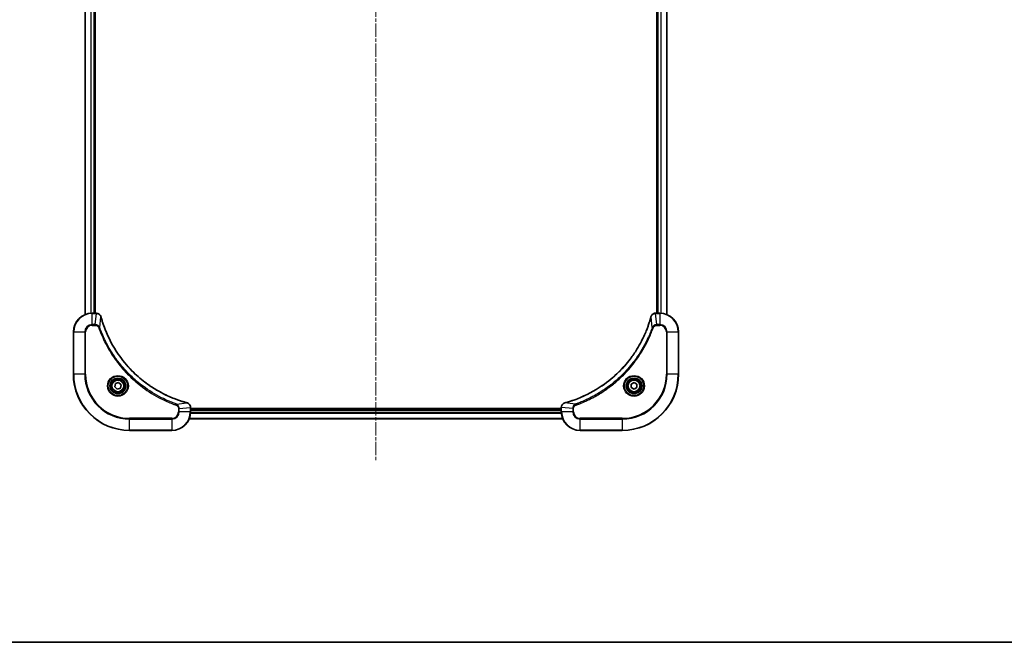
# Model space of a CAD drawing. Units: millimetres. Extents: x 0 to 8076, y 0 to 1826.
# Drawn here: x 2286 to 2706, y 0 to 266 of the extents above; entities that cross this region are included whole.
import ezdxf

# ---------------------------------------------------------------- set-up
doc = ezdxf.new("R2010")
doc.units = ezdxf.units.MM
doc.linetypes.add('CHAIN', pattern=[0.3543, 0.2362, -0.0295, 0.0591, -0.0295])
for name, color, linetype, lineweight in [('Border (ISO)', 7, 'Continuous', 35), ('Visible (ISO)', 7, 'Continuous', 35), ('Visible Narrow (ISO)', 7, 'Continuous', 25)]:
    doc.layers.add(name, color=color, linetype=linetype, lineweight=lineweight)
doc.layers.add('Centerline (ISO)', color=7, linetype='Continuous', lineweight=18, true_color=0x80ffff)

# ---------------------------------------------------------------- blocks, each defined once
blk = doc.blocks.new('図面枠 tk図枠')
at = {"layer": 'Border (ISO)'}
blk.add_line((14.5, 8), (405.5, 8), dxfattribs=at)

msp = doc.modelspace()

# ---------------------------------------------------------------- linework, layer by layer
at = {"layer": 'Centerline (ISO)', "linetype": 'CHAIN', "ltscale": 23.990969}
msp.add_line((2437.7949, 467.9387), (2437.7949, 76.9805), dxfattribs=at)
at = {"layer": 'Visible (ISO)'}
for p, q in [((2313.7949, 408.9365), (2313.7949, 139.7688)), ((2317.7949, 140.3527), (2317.7949, 408.3527)), ((2318.0949, 140.3527), (2318.0949, 408.3527)), ((2557.4949, 408.3527), (2557.4949, 140.3527)), ((2557.7949, 408.3527), (2557.7949, 140.3527)), ((2561.7949, 139.7688), (2561.7949, 408.9365)), ((2318.6259, 140.3527), (2316.7949, 140.3527)), ((2318.6413, 140.3527), (2318.6259, 140.3527)), ((2556.9639, 140.3527), (2556.9485, 140.3527)), ((2558.7949, 140.3527), (2556.9639, 140.3527)), ((2308.7949, 132.3527), (2308.7949, 114.3527)), ((2566.7949, 114.3527), (2566.7949, 132.3527)), ((2326.4226, 108.9054), (2326.7214, 110.3175)), ((2326.7214, 110.3175), (2328.0937, 110.7647)), ((2328.0937, 110.7647), (2329.1672, 109.7999)), ((2329.1672, 109.7999), (2328.8684, 108.3878)), ((2546.5449, 110.0743), (2547.7949, 110.796)), ((2546.5449, 108.631), (2546.5449, 110.0743)), ((2547.7949, 110.796), (2549.0449, 110.0743)), ((2549.0449, 110.0743), (2549.0449, 108.631)), ((2327.496, 107.9406), (2326.4226, 108.9054)), ((2328.8684, 108.3878), (2327.496, 107.9406)), ((2547.7949, 107.9093), (2546.5449, 108.631)), ((2549.0449, 108.631), (2547.7949, 107.9093)), ((2358.7949, 100.1837), (2358.7949, 100.199)), ((2358.7949, 98.3527), (2358.7949, 100.1837)), ((2516.7949, 99.6527), (2358.7949, 99.6527)), ((2516.7949, 99.3527), (2358.7949, 99.3527)), ((2516.7949, 100.199), (2516.7949, 100.1837)), ((2516.7949, 100.1837), (2516.7949, 98.3527)), ((2358.2111, 95.3527), (2517.3787, 95.3527)), ((2332.7949, 90.3527), (2350.7949, 90.3527)), ((2524.7949, 90.3527), (2542.7949, 90.3527))]:
    msp.add_line(p, q, dxfattribs=at)
for centre, radius in [((2327.7949, 109.3527), 3.25), ((2327.7949, 109.3527), 2.75), ((2547.7949, 109.3527), 3.25), ((2547.7949, 109.3527), 2.75)]:
    msp.add_circle(centre, radius, dxfattribs=at)
for centre, radius, start, end in [((2316.7949, 132.3527), 8, 90, 180), ((2558.7949, 132.3527), 8, 0, 90), ((2332.7949, 114.3527), 24, 180, 270), ((2542.7949, 114.3527), 24, 270, 0), ((2350.7949, 98.3527), 8, 270, 0), ((2524.7949, 98.3527), 8, 180, 270)]:
    msp.add_arc(centre, radius, start, end, dxfattribs=at)
for points, knots in [([(2320.5729, 138.8712), (2320.5248, 139.0501), (2320.4516, 139.223), (2320.2021, 139.6382), (2319.99, 139.8594), (2319.4162, 140.2367), (2319.0291, 140.3527), (2318.6413, 140.3527)], [-0.196787795, -0.196787795, -0.196787795, -0.196787795, -0.154661595, -0.154661595, -0.087259675, -0.087259675, 0, 0, 0, 0]), ([(2320.5923, 138.7989), (2320.5891, 138.811), (2320.5858, 138.8231), (2320.5793, 138.8472), (2320.5761, 138.8592), (2320.5729, 138.8712)], [0, 0, 0, 0, 0.003793092, 0.003793092, 0.007586184, 0.007586184, 0.007586184, 0.007586184]), ([(2357.2411, 102.1501), (2357.0324, 102.2065), (2356.824, 102.2641), (2356.4168, 102.3795), (2356.218, 102.4371), (2355.6156, 102.6157), (2355.2131, 102.7403), (2354.291, 103.0381), (2353.7724, 103.2147), (2352.7622, 103.5767), (2352.2703, 103.7613), (2351.0588, 104.2373), (2350.3426, 104.5373), (2348.7117, 105.2639), (2347.8018, 105.7014), (2345.74, 106.7678), (2344.5975, 107.4147), (2342.0296, 108.9998), (2340.6223, 109.9672), (2337.3197, 112.4854), (2335.4785, 114.1068), (2331.608, 118.0337), (2329.6491, 120.4085), (2325.6593, 126.2247), (2323.7841, 129.7723), (2321.9526, 134.4764), (2321.5977, 135.4776), (2321.1005, 137.0298), (2320.936, 137.5737), (2320.7163, 138.346), (2320.6535, 138.5722), (2320.5923, 138.7989)], [0, 0, 0, 0, 0.06549657, 0.06549657, 0.12817861, 0.12817861, 0.2557943, 0.2557943, 0.42169471, 0.42169471, 0.58081118, 0.58081118, 0.81593963, 0.81593963, 1.12160661, 1.12160661, 1.51897368, 1.51897368, 2.03555087, 2.03555087, 2.7767893, 2.7767893, 3.70555522, 3.70555522, 4.91295092, 4.91295092, 5.23453446, 5.23453446, 5.40661912, 5.40661912, 5.47772979, 5.47772979, 5.47772979, 5.47772979]), ([(2554.9974, 138.7989), (2554.9411, 138.5901), (2554.8834, 138.3817), (2554.768, 137.9746), (2554.7104, 137.7758), (2554.5319, 137.1734), (2554.4073, 136.7709), (2554.1094, 135.8487), (2553.9328, 135.3302), (2553.5709, 134.32), (2553.3862, 133.8281), (2552.9103, 132.6166), (2552.6103, 131.9004), (2551.8836, 130.2694), (2551.4461, 129.3596), (2550.3797, 127.2978), (2549.7328, 126.1553), (2548.1477, 123.5874), (2547.1803, 122.1801), (2544.6622, 118.8775), (2543.0407, 117.0363), (2539.1139, 113.1658), (2536.739, 111.2069), (2530.9228, 107.217), (2527.3753, 105.3418), (2522.6711, 103.5104), (2521.6699, 103.1555), (2520.1177, 102.6583), (2519.5738, 102.4938), (2518.8016, 102.274), (2518.5753, 102.2113), (2518.3487, 102.1501)], [0, 0, 0, 0, 0.06549657, 0.06549657, 0.12817861, 0.12817861, 0.2557943, 0.2557943, 0.42169471, 0.42169471, 0.58081118, 0.58081118, 0.81593963, 0.81593963, 1.12160661, 1.12160661, 1.51897368, 1.51897368, 2.03555087, 2.03555087, 2.7767893, 2.7767893, 3.70555522, 3.70555522, 4.91295092, 4.91295092, 5.23453446, 5.23453446, 5.40661912, 5.40661912, 5.47772979, 5.47772979, 5.47772979, 5.47772979]), ([(2555.0169, 138.8712), (2555.0137, 138.8592), (2555.0105, 138.8472), (2555.004, 138.8231), (2555.0007, 138.811), (2554.9974, 138.7989)], [0.00000000006, 0.00000000006, 0.00000000006, 0.00000000006, 0.00379309206, 0.00379309206, 0.00758618406, 0.00758618406, 0.00758618406, 0.00758618406]), ([(2556.9485, 140.3527), (2556.688, 140.3527), (2556.4275, 140.3011), (2555.9344, 140.0979), (2555.704, 139.9417), (2555.3682, 139.5963), (2555.2463, 139.4232), (2555.0966, 139.119), (2555.0506, 138.9966), (2555.0169, 138.8712)], [-0.196787795, -0.196787795, -0.196787795, -0.196787795, -0.138164041, -0.138164041, -0.076757801, -0.076757801, -0.029522231, -0.029522231, 0, 0, 0, 0]), ([(2357.3134, 102.1306), (2357.3014, 102.1339), (2357.2894, 102.1371), (2357.2653, 102.1436), (2357.2532, 102.1468), (2357.2411, 102.1501)], [0.00000000006, 0.00000000006, 0.00000000006, 0.00000000006, 0.00379309206, 0.00379309206, 0.00758618406, 0.00758618406, 0.00758618406, 0.00758618406]), ([(2358.7949, 100.199), (2358.7949, 100.4596), (2358.7433, 100.72), (2358.5402, 101.2131), (2358.384, 101.4436), (2358.0385, 101.7793), (2357.8654, 101.9012), (2357.5613, 102.051), (2357.4388, 102.097), (2357.3134, 102.1306)], [-0.196787795, -0.196787795, -0.196787795, -0.196787795, -0.138164041, -0.138164041, -0.076757801, -0.076757801, -0.029522231, -0.029522231, 0, 0, 0, 0]), ([(2518.2764, 102.1306), (2518.0974, 102.0826), (2517.9246, 102.0093), (2517.5093, 101.7599), (2517.2881, 101.5478), (2516.9109, 100.974), (2516.7949, 100.5868), (2516.7949, 100.199)], [-0.196787795, -0.196787795, -0.196787795, -0.196787795, -0.154661595, -0.154661595, -0.087259675, -0.087259675, 0, 0, 0, 0]), ([(2518.3487, 102.1501), (2518.3366, 102.1468), (2518.3245, 102.1436), (2518.3004, 102.1371), (2518.2883, 102.1339), (2518.2764, 102.1306)], [0, 0, 0, 0, 0.003793092, 0.003793092, 0.007586184, 0.007586184, 0.007586184, 0.007586184])]:
    msp.add_open_spline(points, degree=3, knots=knots, dxfattribs=at)
at = {"layer": 'Visible Narrow (ISO)'}
for p, q in [((2313.8644, 139.7966), (2313.8644, 408.9087)), ((2316.2049, 408.3744), (2316.2049, 140.3309)), ((2316.4354, 140.3446), (2316.4354, 408.3607)), ((2317.4949, 408.3527), (2317.4949, 140.3527)), ((2558.0949, 140.3527), (2558.0949, 408.3527)), ((2559.1544, 408.3607), (2559.1544, 140.3446)), ((2559.3848, 140.3309), (2559.3848, 408.3744)), ((2561.7254, 408.9087), (2561.7254, 139.7966)), ((2316.7949, 140.2062), (2316.7949, 140.3527)), ((2316.7949, 140.2062), (2318.6259, 140.2062)), ((2316.7949, 135.4991), (2316.7949, 140.2062)), ((2318.132, 135.4991), (2318.6259, 140.2062)), ((2318.6259, 140.3527), (2318.6259, 140.2062)), ((2320.0327, 134.3233), (2320.5634, 138.791)), ((2555.5571, 134.3233), (2555.0264, 138.791)), ((2556.9639, 140.2062), (2556.9639, 140.3527)), ((2556.9639, 140.2062), (2558.7949, 140.2062)), ((2557.4578, 135.4991), (2556.9639, 140.2062)), ((2558.7949, 140.3527), (2558.7949, 140.2062)), ((2558.7949, 140.2062), (2558.7949, 135.4991)), ((2318.132, 135.4991), (2316.7949, 135.4991)), ((2316.7949, 135.4991), (2316.7949, 135.1455)), ((2316.7949, 135.1455), (2318.132, 135.1455)), ((2318.132, 135.4991), (2318.132, 135.1455)), ((2320.0327, 134.3233), (2319.6001, 134.1699)), ((2555.5571, 134.3233), (2555.9897, 134.1699)), ((2558.7949, 135.4991), (2557.4578, 135.4991)), ((2557.4578, 135.4991), (2557.4578, 135.1455)), ((2557.4578, 135.1455), (2558.7949, 135.1455)), ((2558.7949, 135.4991), (2558.7949, 135.1455)), ((2308.9413, 132.3527), (2308.7949, 132.3527)), ((2308.9413, 114.3527), (2308.9413, 132.3527)), ((2308.9413, 132.3527), (2313.6484, 132.3527)), ((2313.6484, 132.3527), (2313.6484, 114.3527)), ((2313.6484, 132.3527), (2314.002, 132.3527)), ((2314.002, 114.3527), (2314.002, 132.3527)), ((2561.5878, 132.3527), (2561.5878, 114.3527)), ((2561.9413, 132.3527), (2561.5878, 132.3527)), ((2561.9413, 114.3527), (2561.9413, 132.3527)), ((2561.9413, 132.3527), (2566.6484, 132.3527)), ((2566.6484, 132.3527), (2566.7949, 132.3527)), ((2566.6484, 132.3527), (2566.6484, 114.3527)), ((2308.9413, 114.3527), (2308.7949, 114.3527)), ((2313.6484, 114.3527), (2308.9413, 114.3527)), ((2313.6484, 114.3527), (2314.002, 114.3527)), ((2561.5878, 114.3527), (2561.9413, 114.3527)), ((2566.6484, 114.3527), (2561.9413, 114.3527)), ((2566.6484, 114.3527), (2566.7949, 114.3527)), ((2352.7656, 101.5904), (2352.6122, 101.1578)), ((2352.7656, 101.5904), (2357.2332, 102.1211)), ((2522.8242, 101.5904), (2518.3565, 102.1211)), ((2522.8242, 101.5904), (2522.9776, 101.1578)), ((2353.5878, 99.6897), (2353.5878, 98.3527)), ((2353.9413, 99.6897), (2353.5878, 99.6897)), ((2353.9413, 98.3527), (2353.5878, 98.3527)), ((2353.9413, 99.6897), (2358.6484, 100.1837)), ((2353.9413, 98.3527), (2353.9413, 99.6897)), ((2358.6484, 98.3527), (2353.9413, 98.3527)), ((2358.6484, 100.1837), (2358.7949, 100.1837)), ((2358.6484, 100.1837), (2358.6484, 98.3527)), ((2358.7949, 98.3527), (2358.6484, 98.3527)), ((2358.7731, 97.7627), (2516.8167, 97.7627)), ((2516.803, 97.9932), (2358.7868, 97.9932)), ((2358.7949, 99.0527), (2516.7949, 99.0527)), ((2516.7949, 100.1837), (2516.9413, 100.1837)), ((2516.9413, 98.3527), (2516.7949, 98.3527)), ((2516.9413, 98.3527), (2516.9413, 100.1837)), ((2521.6484, 99.6897), (2516.9413, 100.1837)), ((2521.6484, 98.3527), (2516.9413, 98.3527)), ((2521.6484, 99.6897), (2521.6484, 98.3527)), ((2521.6484, 99.6897), (2522.002, 99.6897)), ((2521.6484, 98.3527), (2522.002, 98.3527)), ((2522.002, 98.3527), (2522.002, 99.6897)), ((2350.7949, 95.5598), (2332.7949, 95.5598)), ((2332.7949, 95.5598), (2332.7949, 95.2062)), ((2332.7949, 95.2062), (2350.7949, 95.2062)), ((2332.7949, 90.4991), (2332.7949, 95.2062)), ((2350.7949, 95.2062), (2350.7949, 95.5598)), ((2350.7949, 95.2062), (2350.7949, 90.4991)), ((2517.3509, 95.4222), (2358.2388, 95.4222)), ((2542.7949, 95.5598), (2524.7949, 95.5598)), ((2524.7949, 95.2062), (2524.7949, 95.5598)), ((2524.7949, 95.2062), (2542.7949, 95.2062)), ((2524.7949, 90.4991), (2524.7949, 95.2062)), ((2542.7949, 95.2062), (2542.7949, 95.5598)), ((2542.7949, 95.2062), (2542.7949, 90.4991)), ((2332.7949, 90.4991), (2332.7949, 90.3527)), ((2350.7949, 90.4991), (2332.7949, 90.4991)), ((2350.7949, 90.4991), (2350.7949, 90.3527)), ((2542.7949, 90.4991), (2524.7949, 90.4991)), ((2524.7949, 90.4991), (2524.7949, 90.3527)), ((2542.7949, 90.4991), (2542.7949, 90.3527))]:
    msp.add_line(p, q, dxfattribs=at)
for centre, radius in [((2327.7949, 109.3527), 4.4571), ((2327.7949, 109.3527), 4.1036), ((2547.7949, 109.3527), 4.4571), ((2547.7949, 109.3527), 4.1036), ((2327.7949, 109.3527), 3.3964), ((2327.7949, 109.3527), 2.45), ((2547.7949, 109.3527), 3.3964), ((2547.7949, 109.3527), 2.45)]:
    msp.add_circle(centre, radius, dxfattribs=at)
for centre, radius, start, end in [((2316.7949, 132.3527), 7.8536, 90, 180), ((2558.7949, 132.3527), 7.8536, 0, 90), ((2316.7949, 132.3527), 3.1464, 90, 180), ((2316.7949, 132.3527), 2.7929, 90, 180), ((2558.7949, 132.3527), 3.1464, 0, 90), ((2558.7949, 132.3527), 2.7929, 0, 90), ((2332.7949, 114.3527), 23.8536, 180, 270), ((2332.7949, 114.3527), 19.1464, 180, 270), ((2332.7949, 114.3527), 18.7929, 180, 270), ((2542.7949, 114.3527), 18.7929, 270, 0), ((2542.7949, 114.3527), 23.8536, 270, 0), ((2542.7949, 114.3527), 19.1464, 270, 0), ((2350.7949, 98.3527), 2.7929, 270, 0), ((2350.7949, 98.3527), 7.8536, 270, 0), ((2350.7949, 98.3527), 3.1464, 270, 0), ((2524.7949, 98.3527), 7.8536, 180, 270), ((2524.7949, 98.3527), 3.1464, 180, 270), ((2524.7949, 98.3527), 2.7929, 180, 270)]:
    msp.add_arc(centre, radius, start, end, dxfattribs=at)
for centre, major_axis, ratio, start_param, end_param in [((2318.6413, 139.8527), (0, 0.5), 0.00935385, 5.4972736, 6.28318531), ((2320.09, 138.7415), (0.4829, 0.1296), 0.14287502, 0, 0.40009213), ((2320.1096, 138.6686), (0.4827, 0.1303), 0.00038233, 5.93481274, 6.28318531), ((2555.4802, 138.6686), (-0.4827, 0.1303), 0.00038233, 0, 0.34837257), ((2555.4998, 138.7415), (-0.4829, 0.1296), 0.14287502, 5.88309318, 6.28318531), ((2556.9485, 139.8527), (0, 0.5), 0.00935385, 0, 0.78591171), ((2357.1108, 101.6674), (0.1303, 0.4827), 0.00038233, 0, 0.34837257), ((2357.1838, 101.6477), (0.1296, 0.4829), 0.14287502, 5.88309318, 6.28318531), ((2518.406, 101.6477), (-0.1296, 0.4829), 0.14287502, 0, 0.40009213), ((2518.479, 101.6674), (-0.1303, 0.4827), 0.00038233, 5.93481743, 6.28319029), ((2358.2949, 100.199), (0.5, 0), 0.00935385, 0, 0.78591171), ((2517.2949, 100.199), (-0.5, 0), 0.00935385, 5.49727363, 6.28318534)]:
    msp.add_ellipse(centre, major_axis=major_axis, ratio=ratio, start_param=start_param, end_param=end_param, dxfattribs=at)
for points, knots in [([(2318.6259, 140.2062), (2318.629, 140.2062), (2318.6321, 140.2061), (2318.6384, 140.2061), (2318.6415, 140.2061), (2318.6446, 140.206)], [-0.00153668531, -0.00153668531, -0.00153668531, -0.00153668531, -0.00076834266, -0.00076834266, -0.00000000001, -0.00000000001, -0.00000000001, -0.00000000001]), ([(2318.6446, 140.206), (2318.998, 140.2024), (2319.3489, 140.1044), (2319.8922, 139.7824), (2320.1028, 139.593), (2320.3748, 139.22), (2320.4628, 139.0608), (2320.5275, 138.8878)], [0, 0, 0, 0, 0.087259675, 0.087259675, 0.154661595, 0.154661595, 0.196787795, 0.196787795, 0.196787795, 0.196787795]), ([(2320.5275, 138.8878), (2320.5334, 138.8722), (2320.5393, 138.8564), (2320.5512, 138.8241), (2320.5573, 138.8077), (2320.5634, 138.791)], [-0.007586184, -0.007586184, -0.007586184, -0.007586184, -0.003793092, -0.003793092, 0, 0, 0, 0]), ([(2320.5634, 138.791), (2320.6248, 138.5638), (2320.6872, 138.3378), (2320.9068, 137.5649), (2321.0712, 137.0207), (2321.5681, 135.4674), (2321.9229, 134.4654), (2323.7539, 129.7578), (2325.6294, 126.2074), (2329.621, 120.3867), (2331.5811, 118.0101), (2335.4542, 114.0805), (2337.2968, 112.458), (2340.6019, 109.9386), (2342.0103, 108.9707), (2344.5802, 107.3851), (2345.7236, 106.738), (2347.7869, 105.6715), (2348.6975, 105.2339), (2350.3297, 104.5073), (2351.0465, 104.2073), (2352.2589, 103.7315), (2352.7511, 103.5469), (2353.762, 103.1851), (2354.281, 103.0086), (2355.2038, 102.7109), (2355.6066, 102.5864), (2356.2094, 102.408), (2356.4083, 102.3504), (2356.8157, 102.2351), (2357.024, 102.1777), (2357.2332, 102.1211)], [-5.47772979, -5.47772979, -5.47772979, -5.47772979, -5.40661912, -5.40661912, -5.23453446, -5.23453446, -4.91295092, -4.91295092, -3.70555522, -3.70555522, -2.7767893, -2.7767893, -2.03555087, -2.03555087, -1.51897368, -1.51897368, -1.12160661, -1.12160661, -0.81593963, -0.81593963, -0.58081118, -0.58081118, -0.42169471, -0.42169471, -0.2557943, -0.2557943, -0.12817861, -0.12817861, -0.06549657, -0.06549657, 0, 0, 0, 0]), ([(2518.3565, 102.1211), (2518.5838, 102.1825), (2518.8098, 102.245), (2519.5826, 102.4646), (2520.1269, 102.6289), (2521.6802, 103.1259), (2522.6821, 103.4806), (2527.3897, 105.3116), (2530.9401, 107.1872), (2536.7608, 111.1788), (2539.1375, 113.1389), (2543.067, 117.012), (2544.6895, 118.8545), (2547.209, 122.1596), (2548.1768, 123.568), (2549.7625, 126.1379), (2550.4095, 127.2814), (2551.4761, 129.3447), (2551.9137, 130.2553), (2552.6402, 131.8875), (2552.9402, 132.6042), (2553.416, 133.8166), (2553.6007, 134.3089), (2553.9624, 135.3198), (2554.139, 135.8387), (2554.4366, 136.7615), (2554.5612, 137.1643), (2554.7396, 137.7672), (2554.7972, 137.9661), (2554.9125, 138.3735), (2554.9698, 138.5817), (2555.0264, 138.791)], [-5.47772979, -5.47772979, -5.47772979, -5.47772979, -5.40661912, -5.40661912, -5.23453446, -5.23453446, -4.91295092, -4.91295092, -3.70555522, -3.70555522, -2.7767893, -2.7767893, -2.03555087, -2.03555087, -1.51897368, -1.51897368, -1.12160661, -1.12160661, -0.81593963, -0.81593963, -0.58081118, -0.58081118, -0.42169471, -0.42169471, -0.2557943, -0.2557943, -0.12817861, -0.12817861, -0.06549657, -0.06549657, 0, 0, 0, 0]), ([(2555.0264, 138.791), (2555.0325, 138.8077), (2555.0386, 138.8241), (2555.0505, 138.8564), (2555.0564, 138.8722), (2555.0622, 138.8878)], [-0.00758618406, -0.00758618406, -0.00758618406, -0.00758618406, -0.00379309206, -0.00379309206, -0.00000000006, -0.00000000006, -0.00000000006, -0.00000000006]), ([(2555.0622, 138.8878), (2555.1076, 139.0091), (2555.1645, 139.1235), (2555.3358, 139.4018), (2555.4643, 139.554), (2555.7983, 139.8537), (2556.0159, 139.9859), (2556.4714, 140.1589), (2556.7078, 140.2036), (2556.9452, 140.206)], [0, 0, 0, 0, 0.029522231, 0.029522231, 0.076757801, 0.076757801, 0.138164041, 0.138164041, 0.196787795, 0.196787795, 0.196787795, 0.196787795]), ([(2556.9452, 140.206), (2556.9483, 140.2061), (2556.9514, 140.2061), (2556.9577, 140.2061), (2556.9608, 140.2062), (2556.9639, 140.2062)], [-0.00153668531, -0.00153668531, -0.00153668531, -0.00153668531, -0.00076834265, -0.00076834265, 0, 0, 0, 0]), ([(2320.0327, 134.3233), (2319.9414, 134.5218), (2319.8176, 134.6919), (2319.4933, 135.0298), (2319.2789, 135.1801), (2318.8714, 135.3728), (2318.6846, 135.4319), (2318.3743, 135.4868), (2318.2533, 135.498), (2318.132, 135.4991)], [-0.187502416, -0.187502416, -0.187502416, -0.187502416, -0.14010274, -0.14010274, -0.077834855, -0.077834855, -0.029936483, -0.029936483, 0, 0, 0, 0]), ([(2318.132, 135.1455), (2318.2318, 135.1455), (2318.3316, 135.1364), (2318.5867, 135.0895), (2318.7396, 135.0376), (2319.0661, 134.8695), (2319.2324, 134.7384), (2319.4658, 134.4571), (2319.5473, 134.3188), (2319.6001, 134.1699)], [0, 0, 0, 0, 0.029936483, 0.029936483, 0.077834855, 0.077834855, 0.14010274, 0.14010274, 0.187502416, 0.187502416, 0.187502416, 0.187502416]), ([(2352.7656, 101.5904), (2352.6705, 101.6245), (2352.5768, 101.6578), (2352.2671, 101.7696), (2352.0521, 101.8487), (2351.088, 102.2108), (2350.3445, 102.509), (2348.5252, 103.2865), (2347.4574, 103.7848), (2343.6597, 105.7114), (2341.0323, 107.3416), (2336.6644, 110.6018), (2334.8591, 112.1448), (2331.9625, 114.9722), (2330.8166, 116.2004), (2328.7073, 118.6846), (2327.7372, 119.9348), (2326.1216, 122.218), (2325.4528, 123.2345), (2324.3318, 125.0709), (2323.8653, 125.882), (2323.0872, 127.3203), (2322.7662, 127.9424), (2322.2025, 129.0889), (2321.956, 129.6115), (2321.5349, 130.5428), (2321.3567, 130.95), (2321.0506, 131.6742), (2320.9205, 131.9904), (2320.6957, 132.5519), (2320.5997, 132.7967), (2320.4331, 133.2311), (2320.3617, 133.4204), (2320.2431, 133.7405), (2320.1953, 133.8711), (2320.1092, 134.1089), (2320.0713, 134.2153), (2320.0327, 134.3233)], [-4.82621249, -4.82621249, -4.82621249, -4.82621249, -4.79590965, -4.79590965, -4.72660511, -4.72660511, -4.4843018, -4.4843018, -4.127973, -4.127973, -3.19579554, -3.19579554, -2.47873595, -2.47873595, -1.97105483, -1.97105483, -1.49272454, -1.49272454, -1.12477817, -1.12477817, -0.8417425, -0.8417425, -0.62997615, -0.62997615, -0.45517217, -0.45517217, -0.32070756, -0.32070756, -0.21727325, -0.21727325, -0.1377084, -0.1377084, -0.07650467, -0.07650467, -0.0344265, -0.0344265, 0, 0, 0, 0]), ([(2555.5571, 134.3233), (2555.5231, 134.2283), (2555.4898, 134.1345), (2555.378, 133.8248), (2555.2988, 133.6099), (2554.9368, 132.6457), (2554.6385, 131.9023), (2553.8611, 130.0829), (2553.3628, 129.0152), (2551.4362, 125.2175), (2549.806, 122.59), (2546.5458, 118.2221), (2545.0027, 116.4169), (2542.1754, 113.5203), (2540.9472, 112.3744), (2538.463, 110.2651), (2537.2127, 109.295), (2534.9295, 107.6793), (2533.9131, 107.0106), (2532.0767, 105.8896), (2531.2655, 105.423), (2529.8272, 104.6449), (2529.2052, 104.3239), (2528.0586, 103.7603), (2527.5361, 103.5138), (2526.6047, 103.0926), (2526.1975, 102.9145), (2525.4733, 102.6084), (2525.1572, 102.4783), (2524.5957, 102.2534), (2524.3508, 102.1575), (2523.9164, 101.9909), (2523.7271, 101.9195), (2523.4071, 101.8008), (2523.2765, 101.753), (2523.0387, 101.667), (2522.9322, 101.6291), (2522.8242, 101.5904)], [-4.82621249, -4.82621249, -4.82621249, -4.82621249, -4.79590965, -4.79590965, -4.72660511, -4.72660511, -4.4843018, -4.4843018, -4.127973, -4.127973, -3.19579554, -3.19579554, -2.47873595, -2.47873595, -1.97105483, -1.97105483, -1.49272454, -1.49272454, -1.12477817, -1.12477817, -0.8417425, -0.8417425, -0.62997615, -0.62997615, -0.45517217, -0.45517217, -0.32070756, -0.32070756, -0.21727325, -0.21727325, -0.1377084, -0.1377084, -0.07650467, -0.07650467, -0.0344265, -0.0344265, 0, 0, 0, 0]), ([(2557.4578, 135.4991), (2557.2071, 135.4968), (2556.958, 135.4515), (2556.5084, 135.2863), (2556.3055, 135.1742), (2555.9816, 134.9172), (2555.8522, 134.7861), (2555.6714, 134.5391), (2555.6088, 134.4358), (2555.5571, 134.3233)], [-0.187504168, -0.187504168, -0.187504168, -0.187504168, -0.125670471, -0.125670471, -0.069816928, -0.069816928, -0.026852665, -0.026852665, 0, 0, 0, 0]), ([(2555.9897, 134.1699), (2556.0196, 134.2543), (2556.0588, 134.3353), (2556.18, 134.534), (2556.2736, 134.6444), (2556.5194, 134.8637), (2556.6808, 134.9621), (2557.0456, 135.1064), (2557.2517, 135.1455), (2557.4578, 135.1455)], [0, 0, 0, 0, 0.026852665, 0.026852665, 0.069816928, 0.069816928, 0.125670471, 0.125670471, 0.187504168, 0.187504168, 0.187504168, 0.187504168]), ([(2319.6001, 134.1699), (2319.6384, 134.0617), (2319.6771, 133.9537), (2319.7637, 133.7139), (2319.8119, 133.5821), (2319.9314, 133.2593), (2320.0033, 133.0684), (2320.1712, 132.6302), (2320.2679, 132.3832), (2320.4944, 131.8168), (2320.6255, 131.4979), (2320.934, 130.7674), (2321.1135, 130.3566), (2321.5379, 129.4172), (2321.7864, 128.89), (2322.3545, 127.7334), (2322.678, 127.1059), (2323.4624, 125.6551), (2323.9328, 124.8368), (2325.063, 122.9844), (2325.7373, 121.959), (2327.3665, 119.6559), (2328.3448, 118.3947), (2330.4721, 115.8889), (2331.6279, 114.6501), (2334.5495, 111.7983), (2336.3705, 110.2421), (2340.7765, 106.9544), (2343.427, 105.3107), (2347.2579, 103.3688), (2348.335, 102.8666), (2350.1702, 102.0831), (2350.9201, 101.7826), (2351.8927, 101.4179), (2352.1095, 101.3382), (2352.4218, 101.2256), (2352.5169, 101.1916), (2352.6122, 101.1578)], [0, 0, 0, 0, 0.0344265, 0.0344265, 0.07650467, 0.07650467, 0.1377084, 0.1377084, 0.21727325, 0.21727325, 0.32070756, 0.32070756, 0.45517217, 0.45517217, 0.62997615, 0.62997615, 0.8417425, 0.8417425, 1.12477817, 1.12477817, 1.49272454, 1.49272454, 1.97105483, 1.97105483, 2.47873595, 2.47873595, 3.19579554, 3.19579554, 4.127973, 4.127973, 4.4843018, 4.4843018, 4.72660511, 4.72660511, 4.79590965, 4.79590965, 4.82621249, 4.82621249, 4.82621249, 4.82621249]), ([(2522.9776, 101.1578), (2523.0858, 101.1962), (2523.1938, 101.2348), (2523.4337, 101.3215), (2523.5654, 101.3697), (2523.8883, 101.4892), (2524.0792, 101.5611), (2524.5174, 101.7289), (2524.7643, 101.8256), (2525.3307, 102.0522), (2525.6496, 102.1833), (2526.3802, 102.4917), (2526.7909, 102.6712), (2527.7304, 103.0957), (2528.2575, 103.3441), (2529.4141, 103.9122), (2530.0416, 104.2358), (2531.4925, 105.0202), (2532.3107, 105.4905), (2534.1632, 106.6207), (2535.1885, 107.2951), (2537.4917, 108.9243), (2538.7528, 109.9026), (2541.2586, 112.0299), (2542.4975, 113.1856), (2545.3492, 116.1073), (2546.9055, 117.9283), (2550.1932, 122.3343), (2551.8368, 124.9847), (2553.7788, 128.8157), (2554.281, 129.8927), (2555.0644, 131.728), (2555.3649, 132.4779), (2555.7296, 133.4504), (2555.8094, 133.6672), (2555.922, 133.9796), (2555.956, 134.0747), (2555.9897, 134.1699)], [0, 0, 0, 0, 0.0344265, 0.0344265, 0.07650467, 0.07650467, 0.1377084, 0.1377084, 0.21727325, 0.21727325, 0.32070756, 0.32070756, 0.45517217, 0.45517217, 0.62997615, 0.62997615, 0.8417425, 0.8417425, 1.12477817, 1.12477817, 1.49272454, 1.49272454, 1.97105483, 1.97105483, 2.47873595, 2.47873595, 3.19579554, 3.19579554, 4.127973, 4.127973, 4.4843018, 4.4843018, 4.72660511, 4.72660511, 4.79590965, 4.79590965, 4.82621249, 4.82621249, 4.82621249, 4.82621249]), ([(2352.6122, 101.1578), (2352.6965, 101.1279), (2352.7776, 101.0887), (2352.9762, 100.9675), (2353.0867, 100.8739), (2353.306, 100.6282), (2353.4044, 100.4667), (2353.5487, 100.1019), (2353.5878, 99.8959), (2353.5878, 99.6897)], [0, 0, 0, 0, 0.026852665, 0.026852665, 0.069816928, 0.069816928, 0.125670471, 0.125670471, 0.187504168, 0.187504168, 0.187504168, 0.187504168]), ([(2353.9413, 99.6897), (2353.939, 99.9404), (2353.8938, 100.1895), (2353.7285, 100.6391), (2353.6164, 100.842), (2353.3595, 101.166), (2353.2284, 101.2953), (2352.9813, 101.4761), (2352.878, 101.5387), (2352.7656, 101.5904)], [-0.187504168, -0.187504168, -0.187504168, -0.187504168, -0.125670471, -0.125670471, -0.069816928, -0.069816928, -0.026852665, -0.026852665, 0, 0, 0, 0]), ([(2357.2332, 102.1211), (2357.25, 102.115), (2357.2664, 102.109), (2357.2986, 102.097), (2357.3145, 102.0911), (2357.33, 102.0853)], [-0.00758618406, -0.00758618406, -0.00758618406, -0.00758618406, -0.00379309206, -0.00379309206, -0.00000000006, -0.00000000006, -0.00000000006, -0.00000000006]), ([(2357.33, 102.0853), (2357.4513, 102.0399), (2357.5658, 101.983), (2357.844, 101.8117), (2357.9962, 101.6833), (2358.2959, 101.3492), (2358.4281, 101.1316), (2358.6012, 100.6762), (2358.6459, 100.4398), (2358.6483, 100.2023)], [0, 0, 0, 0, 0.029522231, 0.029522231, 0.076757801, 0.076757801, 0.138164041, 0.138164041, 0.196787795, 0.196787795, 0.196787795, 0.196787795]), ([(2516.9415, 100.2023), (2516.9451, 100.5557), (2517.0431, 100.9067), (2517.3651, 101.45), (2517.5545, 101.6606), (2517.9275, 101.9325), (2518.0867, 102.0206), (2518.2597, 102.0853)], [0, 0, 0, 0, 0.087259675, 0.087259675, 0.154661595, 0.154661595, 0.196787795, 0.196787795, 0.196787795, 0.196787795]), ([(2518.2597, 102.0853), (2518.2753, 102.0911), (2518.2912, 102.097), (2518.3234, 102.109), (2518.3398, 102.115), (2518.3565, 102.1211)], [-0.007586184, -0.007586184, -0.007586184, -0.007586184, -0.003793092, -0.003793092, 0, 0, 0, 0]), ([(2522.8242, 101.5904), (2522.6258, 101.4992), (2522.4556, 101.3754), (2522.1177, 101.051), (2521.9675, 100.8367), (2521.7748, 100.4292), (2521.7156, 100.2424), (2521.6608, 99.932), (2521.6496, 99.8111), (2521.6484, 99.6897)], [-0.187502416, -0.187502416, -0.187502416, -0.187502416, -0.14010274, -0.14010274, -0.077834855, -0.077834855, -0.029936483, -0.029936483, 0, 0, 0, 0]), ([(2522.002, 99.6897), (2522.002, 99.7895), (2522.0111, 99.8893), (2522.0581, 100.1445), (2522.1099, 100.2973), (2522.278, 100.6238), (2522.4091, 100.7901), (2522.6905, 101.0236), (2522.8287, 101.105), (2522.9776, 101.1578)], [0, 0, 0, 0, 0.029936483, 0.029936483, 0.077834855, 0.077834855, 0.14010274, 0.14010274, 0.187502416, 0.187502416, 0.187502416, 0.187502416]), ([(2358.6483, 100.2023), (2358.6483, 100.1992), (2358.6483, 100.1961), (2358.6484, 100.1899), (2358.6484, 100.1868), (2358.6484, 100.1837)], [-0.00153668531, -0.00153668531, -0.00153668531, -0.00153668531, -0.00076834265, -0.00076834265, 0, 0, 0, 0]), ([(2516.9413, 100.1837), (2516.9414, 100.1868), (2516.9414, 100.1899), (2516.9415, 100.1961), (2516.9415, 100.1992), (2516.9415, 100.2023)], [-0.00153668531, -0.00153668531, -0.00153668531, -0.00153668531, -0.00076834266, -0.00076834266, -0.00000000001, -0.00000000001, -0.00000000001, -0.00000000001])]:
    msp.add_open_spline(points, degree=3, knots=knots, dxfattribs=at)

# ---------------------------------------------------------------- block references
at = {"xscale": 6.5, "yscale": 6.5, "zscale": 6.5}
msp.add_blockref('図面枠 tk図枠', (1284.25, -52), dxfattribs=at)

doc.saveas('drawing.dxf')
